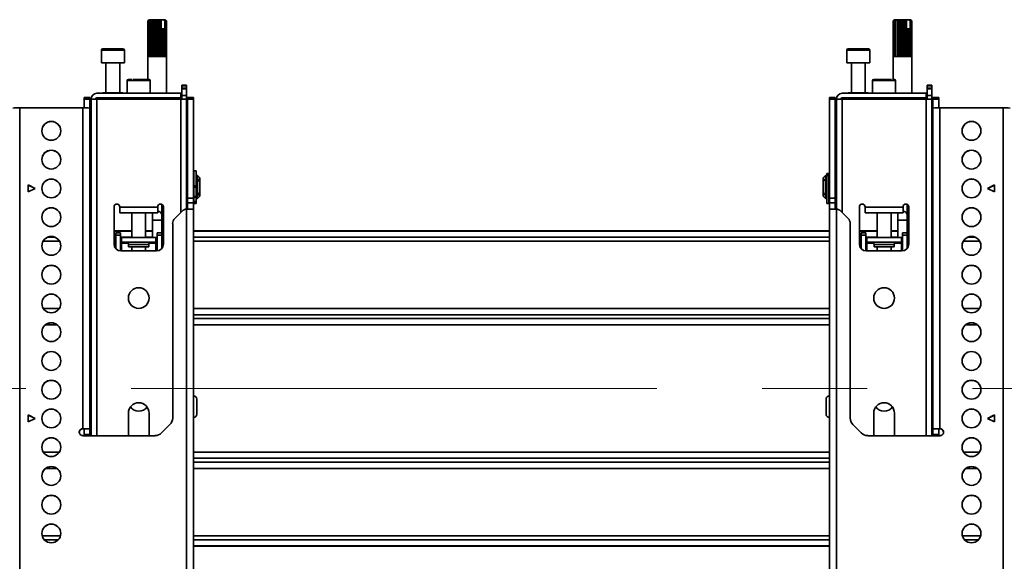
# Model space of a CAD drawing. Units: millimetres. Extents: x 7 to 410, y 10 to 268.
# Drawn here: x 252 to 275, y 154 to 167 of the extents above; entities that cross this region are included whole.
import ezdxf

# ---------------------------------------------------------------- set-up
doc = ezdxf.new("R2010")
doc.units = ezdxf.units.MM
doc.linetypes.add('CENTERX2', pattern=[20.32, 12.7, -2.54, 2.54, -2.54])
doc.layers.add('MAATENTEKST', color=7, linetype='Continuous')

msp = doc.modelspace()

# ---------------------------------------------------------------- linework, layer by layer
at = {"color": 7, "linetype": 'Continuous', "lineweight": 35}
for p, q in [((254.819, 167.134), (254.792, 167.106)), ((254.792, 166.245), (254.792, 167.106)), ((254.828, 167.134), (254.796, 167.106)), ((254.796, 167.106), (254.82, 167.134)), ((254.796, 167.106), (254.796, 166.245)), ((254.796, 167.106), (254.796, 167.106)), ((254.796, 166.245), (254.796, 167.106)), ((254.819, 167.134), (254.81, 167.125)), ((254.814, 167.106), (254.832, 167.134)), ((254.814, 167.106), (254.814, 166.245)), ((254.816, 167.106), (254.814, 167.106)), ((254.848, 167.134), (254.816, 167.106)), ((254.816, 166.245), (254.816, 167.106)), ((254.82, 167.134), (254.819, 167.134)), ((254.819, 167.134), (254.819, 167.134)), ((254.828, 167.134), (254.82, 167.134)), ((254.832, 167.134), (254.828, 167.134)), ((254.848, 167.134), (254.832, 167.134)), ((254.846, 167.106), (254.857, 167.134)), ((254.846, 167.106), (254.846, 166.245)), ((254.848, 167.106), (254.846, 167.106)), ((254.88, 167.134), (254.848, 167.106)), ((254.857, 167.134), (254.848, 167.134)), ((254.848, 166.245), (254.848, 167.106)), ((254.88, 167.134), (254.857, 167.134)), ((254.891, 167.134), (254.88, 167.134)), ((254.889, 167.106), (254.891, 167.134)), ((254.889, 167.106), (254.889, 166.245)), ((254.893, 167.106), (254.889, 167.106)), ((254.922, 167.134), (254.891, 167.134)), ((254.922, 167.134), (254.893, 167.106)), ((254.893, 166.245), (254.893, 167.106)), ((254.933, 167.134), (254.922, 167.134)), ((254.933, 166.245), (254.933, 167.134)), ((254.935, 167.134), (254.933, 167.134)), ((254.941, 167.106), (254.935, 167.134)), ((254.969, 167.134), (254.935, 167.134)), ((254.941, 167.106), (254.941, 166.245)), ((254.945, 167.106), (254.941, 167.106)), ((254.969, 167.134), (254.945, 167.106)), ((254.945, 166.245), (254.945, 167.106)), ((254.978, 167.134), (254.969, 167.134)), ((254.978, 166.245), (254.978, 167.134)), ((254.983, 167.134), (254.978, 167.134)), ((254.997, 167.106), (254.983, 167.134)), ((255.02, 167.134), (254.983, 167.134)), ((254.997, 167.106), (254.997, 166.245)), ((255.002, 167.106), (254.997, 167.106)), ((255.02, 167.134), (255.002, 167.106)), ((255.002, 166.245), (255.002, 167.106)), ((255.026, 167.134), (255.02, 167.134)), ((255.026, 166.245), (255.026, 167.134)), ((255.034, 167.134), (255.026, 167.134)), ((255.055, 167.106), (255.034, 167.134)), ((255.07, 167.134), (255.034, 167.134)), ((255.055, 167.106), (255.055, 166.245)), ((255.06, 167.106), (255.055, 167.106)), ((255.07, 167.134), (255.06, 167.106)), ((255.06, 166.245), (255.06, 167.106)), ((255.073, 167.134), (255.07, 167.134)), ((255.073, 166.245), (255.073, 167.134)), ((255.084, 167.134), (255.073, 167.134)), ((255.109, 167.108), (255.084, 167.134)), ((255.1, 167.134), (255.084, 167.134)), ((255.109, 167.108), (255.1, 167.134)), ((255.1, 167.134), (255.176, 167.134)), ((255.109, 166.912), (255.109, 167.108)), ((255.176, 167.134), (255.199, 167.108)), ((255.185, 167.134), (255.176, 167.134)), ((255.185, 167.134), (255.199, 167.108)), ((255.191, 167.134), (255.185, 167.134)), ((255.224, 167.106), (255.191, 167.134)), ((255.203, 167.134), (255.191, 167.134)), ((255.199, 167.108), (255.199, 166.912)), ((255.203, 167.134), (255.225, 167.106)), ((255.206, 167.134), (255.203, 167.134)), ((255.235, 167.106), (255.206, 167.134)), ((255.208, 167.134), (255.206, 167.134)), ((255.217, 167.125), (255.208, 167.134)), ((255.217, 167.125), (255.236, 167.106)), ((255.224, 167.106), (255.224, 166.245)), ((255.225, 167.106), (255.224, 167.106)), ((255.225, 166.245), (255.225, 167.106)), ((255.235, 167.106), (255.235, 166.245)), ((255.236, 167.106), (255.235, 167.106)), ((255.236, 166.245), (255.236, 167.106)), ((272.819, 167.134), (272.792, 167.106)), ((272.792, 166.245), (272.792, 167.106)), ((272.828, 167.134), (272.796, 167.106)), ((272.796, 167.106), (272.82, 167.134)), ((272.796, 167.106), (272.796, 166.245)), ((272.796, 167.106), (272.796, 167.106)), ((272.796, 166.245), (272.796, 167.106)), ((272.819, 167.134), (272.81, 167.125)), ((272.814, 167.106), (272.832, 167.134)), ((272.814, 167.106), (272.814, 166.245)), ((272.816, 167.106), (272.814, 167.106)), ((272.848, 167.134), (272.816, 167.106)), ((272.816, 166.245), (272.816, 167.106)), ((272.82, 167.134), (272.819, 167.134)), ((272.819, 167.134), (272.819, 167.134)), ((272.828, 167.134), (272.82, 167.134)), ((272.832, 167.134), (272.828, 167.134)), ((272.848, 167.134), (272.832, 167.134)), ((272.846, 167.106), (272.857, 167.134)), ((272.846, 167.106), (272.846, 166.245)), ((272.848, 167.106), (272.846, 167.106)), ((272.88, 167.134), (272.848, 167.106)), ((272.857, 167.134), (272.848, 167.134)), ((272.848, 166.245), (272.848, 167.106)), ((272.88, 167.134), (272.857, 167.134)), ((272.891, 167.134), (272.88, 167.134)), ((272.889, 167.106), (272.891, 167.134)), ((272.889, 167.106), (272.889, 166.245)), ((272.893, 167.106), (272.889, 167.106)), ((272.922, 167.134), (272.891, 167.134)), ((272.922, 167.134), (272.893, 167.106)), ((272.893, 166.245), (272.893, 167.106)), ((272.933, 167.134), (272.922, 167.134)), ((272.933, 166.245), (272.933, 167.134)), ((272.935, 167.134), (272.933, 167.134)), ((272.941, 167.106), (272.935, 167.134)), ((272.969, 167.134), (272.935, 167.134)), ((272.941, 167.106), (272.941, 166.245)), ((272.945, 167.106), (272.941, 167.106)), ((272.969, 167.134), (272.945, 167.106)), ((272.945, 166.245), (272.945, 167.106)), ((272.978, 167.134), (272.969, 167.134)), ((272.978, 166.245), (272.978, 167.134)), ((272.983, 167.134), (272.978, 167.134)), ((272.997, 167.106), (272.983, 167.134)), ((273.02, 167.134), (272.983, 167.134)), ((272.997, 167.106), (272.997, 166.245)), ((273.002, 167.106), (272.997, 167.106)), ((273.02, 167.134), (273.002, 167.106)), ((273.002, 166.245), (273.002, 167.106)), ((273.026, 167.134), (273.02, 167.134)), ((273.026, 166.245), (273.026, 167.134)), ((273.034, 167.134), (273.026, 167.134)), ((273.055, 167.106), (273.034, 167.134)), ((273.07, 167.134), (273.034, 167.134)), ((273.055, 167.106), (273.055, 166.245)), ((273.06, 167.106), (273.055, 167.106)), ((273.07, 167.134), (273.06, 167.106)), ((273.06, 166.245), (273.06, 167.106)), ((273.073, 167.134), (273.07, 167.134)), ((273.073, 166.245), (273.073, 167.134)), ((273.084, 167.134), (273.073, 167.134)), ((273.109, 167.108), (273.084, 167.134)), ((273.1, 167.134), (273.084, 167.134)), ((273.109, 167.108), (273.1, 167.134)), ((273.1, 167.134), (273.176, 167.134)), ((273.109, 166.912), (273.109, 167.108)), ((273.176, 167.134), (273.199, 167.108)), ((273.185, 167.134), (273.176, 167.134)), ((273.185, 167.134), (273.199, 167.108)), ((273.191, 167.134), (273.185, 167.134)), ((273.224, 167.106), (273.191, 167.134)), ((273.203, 167.134), (273.191, 167.134)), ((273.199, 167.108), (273.199, 166.912)), ((273.203, 167.134), (273.225, 167.106)), ((273.206, 167.134), (273.203, 167.134)), ((273.235, 167.106), (273.206, 167.134)), ((273.208, 167.134), (273.206, 167.134)), ((273.217, 167.125), (273.208, 167.134)), ((273.217, 167.125), (273.236, 167.106)), ((273.224, 167.106), (273.224, 166.245)), ((273.225, 167.106), (273.224, 167.106)), ((273.225, 166.245), (273.225, 167.106)), ((273.235, 167.106), (273.235, 166.245)), ((273.236, 167.106), (273.235, 167.106)), ((273.236, 166.245), (273.236, 167.106)), ((255.11, 166.912), (255.109, 166.912)), ((255.11, 166.912), (255.11, 166.245)), ((255.11, 166.912), (255.114, 166.912)), ((255.114, 166.245), (255.114, 166.912)), ((255.117, 166.912), (255.114, 166.912)), ((255.117, 166.245), (255.117, 166.912)), ((255.159, 166.912), (255.117, 166.912)), ((255.159, 166.912), (255.159, 166.245)), ((255.159, 166.912), (255.162, 166.912)), ((255.162, 166.245), (255.162, 166.912)), ((255.198, 166.912), (255.162, 166.912)), ((255.198, 166.912), (255.198, 166.245)), ((255.198, 166.912), (255.2, 166.912)), ((255.2, 166.245), (255.2, 166.912)), ((273.11, 166.912), (273.109, 166.912)), ((273.11, 166.912), (273.11, 166.245)), ((273.11, 166.912), (273.114, 166.912)), ((273.114, 166.245), (273.114, 166.912)), ((273.117, 166.912), (273.114, 166.912)), ((273.117, 166.245), (273.117, 166.912)), ((273.159, 166.912), (273.117, 166.912)), ((273.159, 166.912), (273.159, 166.245)), ((273.159, 166.912), (273.162, 166.912)), ((273.162, 166.245), (273.162, 166.912)), ((273.198, 166.912), (273.162, 166.912)), ((273.198, 166.912), (273.198, 166.245)), ((273.198, 166.912), (273.2, 166.912)), ((273.2, 166.245), (273.2, 166.912)), ((253.667, 166.395), (253.667, 166.095)), ((254.222, 166.095), (254.222, 166.395)), ((254.792, 166.245), (254.792, 165.69)), ((254.796, 166.245), (254.792, 166.245)), ((254.814, 166.245), (254.796, 166.245)), ((254.846, 166.245), (254.816, 166.245)), ((254.889, 166.245), (254.848, 166.245)), ((254.941, 166.245), (254.893, 166.245)), ((254.997, 166.245), (254.945, 166.245)), ((255.055, 166.245), (255.002, 166.245)), ((255.11, 166.245), (255.06, 166.245)), ((255.159, 166.245), (255.114, 166.245)), ((255.198, 166.245), (255.162, 166.245)), ((255.224, 166.245), (255.2, 166.245)), ((255.235, 166.245), (255.225, 166.245)), ((255.236, 165.356), (255.236, 166.245)), ((255.236, 166.245), (255.236, 166.245)), ((271.667, 166.395), (271.667, 166.095)), ((272.222, 166.095), (272.222, 166.395)), ((272.792, 166.245), (272.792, 165.69)), ((272.796, 166.245), (272.792, 166.245)), ((272.814, 166.245), (272.796, 166.245)), ((272.846, 166.245), (272.816, 166.245)), ((272.889, 166.245), (272.848, 166.245)), ((272.941, 166.245), (272.893, 166.245)), ((272.997, 166.245), (272.945, 166.245)), ((273.055, 166.245), (273.002, 166.245)), ((273.11, 166.245), (273.06, 166.245)), ((273.159, 166.245), (273.114, 166.245)), ((273.198, 166.245), (273.162, 166.245)), ((273.224, 166.245), (273.2, 166.245)), ((273.235, 166.245), (273.225, 166.245)), ((273.236, 165.356), (273.236, 166.245)), ((273.236, 166.245), (273.236, 166.245)), ((253.667, 166.095), (253.945, 166.095)), ((253.778, 166.095), (253.778, 165.367)), ((253.945, 166.095), (254.222, 166.095)), ((254.111, 165.367), (254.111, 166.095)), ((271.667, 166.095), (272.222, 166.095)), ((271.778, 166.095), (271.778, 165.367)), ((272.111, 165.367), (272.111, 166.095)), ((254.292, 165.662), (254.292, 165.356)), ((254.847, 165.356), (254.847, 165.662)), ((255.611, 165.551), (255.722, 165.551)), ((255.611, 165.551), (255.611, 165.534)), ((255.611, 165.534), (255.722, 165.534)), ((255.611, 165.484), (255.611, 165.534)), ((255.722, 165.534), (255.722, 165.551)), ((255.722, 165.534), (255.722, 165.484)), ((272.292, 165.662), (272.292, 165.356)), ((272.847, 165.356), (272.847, 165.662)), ((273.611, 165.551), (273.722, 165.551)), ((273.611, 165.551), (273.611, 165.534)), ((273.611, 165.534), (273.722, 165.534)), ((273.611, 165.484), (273.611, 165.534)), ((273.722, 165.534), (273.722, 165.551)), ((273.722, 165.534), (273.722, 165.484)), ((253.389, 165.258), (253.25, 165.258)), ((253.25, 165.258), (253.25, 165.212)), ((253.389, 165.212), (253.389, 165.258)), ((255.583, 165.356), (253.556, 165.356)), ((253.702, 165.367), (253.702, 165.356)), ((253.702, 165.367), (254.187, 165.367)), ((254.187, 165.356), (254.187, 165.367)), ((255.583, 165.245), (255.583, 165.356)), ((255.583, 165.356), (255.611, 165.356)), ((255.722, 165.484), (255.611, 165.484)), ((255.611, 165.467), (255.611, 165.484)), ((255.722, 165.467), (255.611, 165.467)), ((255.611, 165.301), (255.611, 165.467)), ((255.611, 165.301), (255.722, 165.301)), ((255.611, 165.301), (255.611, 165.217)), ((255.722, 165.484), (255.722, 165.467)), ((255.722, 165.301), (255.722, 165.467)), ((255.722, 165.217), (255.722, 165.301)), ((255.889, 165.258), (255.75, 165.258)), ((255.75, 165.258), (255.75, 165.212)), ((255.889, 165.212), (255.889, 165.258)), ((271.389, 165.258), (271.25, 165.258)), ((271.25, 165.258), (271.25, 165.212)), ((271.389, 165.258), (271.389, 165.212)), ((273.583, 165.356), (271.556, 165.356)), ((271.702, 165.367), (271.702, 165.356)), ((271.702, 165.367), (272.187, 165.367)), ((272.187, 165.356), (272.187, 165.367)), ((273.583, 165.245), (273.583, 165.356)), ((273.583, 165.356), (273.611, 165.356)), ((273.722, 165.484), (273.611, 165.484)), ((273.611, 165.467), (273.611, 165.484)), ((273.722, 165.467), (273.611, 165.467)), ((273.611, 165.301), (273.611, 165.467)), ((273.611, 165.301), (273.722, 165.301)), ((273.611, 165.301), (273.611, 165.217)), ((273.722, 165.484), (273.722, 165.467)), ((273.722, 165.301), (273.722, 165.467)), ((273.722, 165.217), (273.722, 165.301)), ((273.889, 165.258), (273.75, 165.258)), ((273.75, 165.258), (273.75, 165.212)), ((273.889, 165.258), (273.889, 165.212)), ((253.25, 165.212), (253.389, 165.212)), ((253.25, 165.212), (253.25, 165.004)), ((253.389, 165.002), (253.389, 165.212)), ((253.417, 165.217), (253.417, 157.089)), ((253.556, 165.217), (253.417, 165.217)), ((253.556, 165.245), (255.583, 165.245)), ((255.583, 165.217), (253.556, 165.217)), ((253.634, 165.245), (253.634, 165.217)), ((254.236, 165.245), (254.236, 165.217)), ((254.903, 165.217), (254.903, 165.245)), ((255.236, 165.217), (255.236, 165.245)), ((255.583, 165.245), (255.611, 165.245)), ((255.722, 165.217), (255.583, 165.217)), ((255.722, 162.56), (255.722, 165.217)), ((255.75, 165.212), (255.889, 165.212)), ((255.75, 165.212), (255.75, 162.825)), ((255.889, 162.825), (255.889, 165.212)), ((271.389, 165.212), (271.25, 165.212)), ((271.25, 165.212), (271.25, 162.825)), ((271.389, 165.212), (271.389, 162.825)), ((271.417, 165.217), (271.417, 162.56)), ((271.556, 165.217), (271.417, 165.217)), ((271.556, 165.245), (273.583, 165.245)), ((273.583, 165.217), (271.556, 165.217)), ((271.634, 165.245), (271.634, 165.217)), ((272.236, 165.245), (272.236, 165.217)), ((272.903, 165.217), (272.903, 165.245)), ((273.236, 165.217), (273.236, 165.245)), ((273.583, 165.245), (273.611, 165.245)), ((273.722, 165.217), (273.583, 165.217)), ((273.722, 157.089), (273.722, 165.217)), ((273.889, 165.212), (273.75, 165.212)), ((273.75, 165.212), (273.75, 165.002)), ((273.889, 165.212), (273.889, 165.004)), ((251.694, 165.004), (251.694, 140.287)), ((253.222, 165.004), (251.694, 165.004)), ((253.222, 157.256), (253.222, 165.004)), ((253.389, 157.256), (253.389, 165.001)), ((273.75, 165.001), (273.75, 157.256)), ((273.917, 165.004), (273.917, 157.256)), ((273.917, 165.004), (275.444, 165.004)), ((275.444, 140.287), (275.444, 165.004)), ((253.417, 163.369), (253.389, 163.369)), ((255.75, 163.369), (255.722, 163.369)), ((255.903, 163.369), (255.889, 163.369)), ((255.953, 163.488), (255.903, 163.488)), ((255.903, 163.124), (255.903, 163.488)), ((255.953, 163.124), (255.953, 163.488)), ((255.986, 163.369), (255.955, 163.369)), ((255.955, 163.369), (255.955, 162.813)), ((256.042, 163.313), (255.986, 163.369)), ((255.986, 162.813), (255.986, 163.369)), ((271.153, 163.369), (271.097, 163.313)), ((271.184, 163.369), (271.153, 163.369)), ((271.153, 163.369), (271.153, 162.813)), ((271.184, 162.813), (271.184, 163.369)), ((271.236, 163.421), (271.186, 163.421)), ((271.186, 163.421), (271.186, 163.409)), ((271.186, 163.409), (271.236, 163.409)), ((271.186, 163.409), (271.186, 163.38)), ((271.236, 163.38), (271.186, 163.38)), ((271.186, 163.38), (271.186, 163.371)), ((271.236, 163.371), (271.186, 163.371)), ((271.186, 163.371), (271.186, 162.694)), ((271.236, 163.421), (271.236, 163.409)), ((271.236, 163.409), (271.236, 163.38)), ((271.236, 163.38), (271.236, 163.371)), ((271.236, 163.371), (271.236, 162.694)), ((271.25, 163.369), (271.236, 163.369)), ((271.417, 163.369), (271.389, 163.369)), ((273.75, 163.369), (273.722, 163.369)), ((251.903, 163.144), (252.069, 163.06)), ((251.903, 162.977), (251.903, 163.144)), ((252.067, 163.059), (251.903, 163.141)), ((255.903, 163.124), (255.953, 163.124)), ((255.903, 163.094), (255.903, 163.124)), ((255.955, 163.286), (255.953, 163.286)), ((255.953, 163.094), (255.953, 163.124)), ((256.014, 163.286), (256.042, 163.267)), ((256.014, 163.247), (256.014, 163.286)), ((256.042, 163.227), (256.014, 163.247)), ((256.042, 163.267), (256.042, 163.313)), ((256.042, 163.227), (256.042, 163.267)), ((256.042, 162.955), (256.042, 163.227)), ((271.097, 163.313), (271.097, 163.267)), ((271.097, 163.267), (271.125, 163.286)), ((271.097, 163.267), (271.097, 163.227)), ((271.125, 163.247), (271.097, 163.227)), ((271.097, 163.227), (271.097, 162.955)), ((271.125, 163.286), (271.125, 163.247)), ((271.186, 163.286), (271.184, 163.286)), ((275.069, 163.06), (275.236, 163.144)), ((275.072, 163.059), (275.236, 163.141)), ((275.236, 163.144), (275.236, 162.977)), ((252.069, 163.06), (251.903, 162.977)), ((255.903, 163.094), (255.953, 163.094)), ((255.903, 163.089), (255.903, 163.094)), ((255.903, 163.088), (255.953, 163.088)), ((255.903, 163.088), (255.953, 163.088)), ((255.903, 162.829), (255.903, 163.088)), ((255.953, 163.088), (255.953, 163.094)), ((255.953, 163.088), (255.953, 163.088)), ((255.953, 162.866), (255.953, 162.899)), ((255.953, 162.897), (255.955, 162.897)), ((256.014, 162.935), (256.042, 162.955)), ((256.014, 162.896), (256.014, 162.935)), ((256.042, 162.916), (256.014, 162.896)), ((256.042, 162.916), (256.042, 162.955)), ((256.042, 162.869), (256.042, 162.916)), ((271.097, 162.955), (271.125, 162.935)), ((271.097, 162.955), (271.097, 162.916)), ((271.097, 162.916), (271.097, 162.869)), ((271.125, 162.896), (271.097, 162.916)), ((271.125, 162.935), (271.125, 162.896)), ((271.184, 162.897), (271.186, 162.897)), ((275.236, 162.977), (275.069, 163.06)), ((253.389, 162.813), (253.417, 162.813)), ((255.125, 162.426), (255.125, 162.675)), ((255.722, 162.813), (255.75, 162.813)), ((255.75, 162.825), (255.889, 162.825)), ((255.75, 162.825), (255.75, 162.708)), ((255.889, 162.708), (255.75, 162.708)), ((255.75, 162.708), (255.75, 162.56)), ((255.889, 162.708), (255.889, 162.825)), ((255.889, 162.813), (255.903, 162.813)), ((255.889, 162.557), (255.889, 162.708)), ((255.903, 162.866), (255.953, 162.866)), ((255.903, 162.851), (255.953, 162.851)), ((255.903, 162.741), (255.903, 162.829)), ((255.953, 162.741), (255.903, 162.741)), ((255.903, 162.706), (255.903, 162.741)), ((255.903, 162.706), (255.953, 162.706)), ((255.903, 162.694), (255.903, 162.706)), ((255.903, 162.694), (255.953, 162.694)), ((255.953, 162.851), (255.953, 162.866)), ((255.953, 162.741), (255.953, 162.851)), ((255.953, 162.706), (255.953, 162.741)), ((255.953, 162.694), (255.953, 162.706)), ((255.955, 162.813), (255.986, 162.813)), ((255.986, 162.813), (256.042, 162.869)), ((271.097, 162.869), (271.153, 162.813)), ((271.153, 162.813), (271.184, 162.813)), ((271.186, 162.694), (271.236, 162.694)), ((271.236, 162.813), (271.25, 162.813)), ((271.389, 162.825), (271.25, 162.825)), ((271.25, 162.825), (271.25, 162.708)), ((271.389, 162.708), (271.25, 162.708)), ((271.25, 162.708), (271.25, 162.557)), ((271.389, 162.825), (271.389, 162.708)), ((271.389, 162.813), (271.417, 162.813)), ((271.389, 162.708), (271.389, 162.56)), ((273.125, 162.426), (273.125, 162.675)), ((273.722, 162.813), (273.75, 162.813)), ((253.972, 161.717), (253.972, 162.612)), ((254.111, 162.606), (254.111, 162.612)), ((255.028, 162.606), (254.111, 162.606)), ((254.111, 162.606), (254.111, 162.467)), ((254.111, 162.467), (255.028, 162.467)), ((254.403, 162.467), (254.403, 161.873)), ((254.736, 161.873), (254.736, 162.467)), ((254.903, 162.467), (254.903, 162.426)), ((254.903, 162.426), (254.903, 162.296)), ((255.028, 162.612), (255.028, 162.606)), ((255.028, 162.467), (255.028, 162.606)), ((255.125, 162.296), (255.125, 162.426)), ((255.167, 162.612), (255.167, 161.717)), ((255.618, 162.512), (255.438, 162.331)), ((255.722, 153.784), (255.722, 162.56)), ((255.722, 162.56), (255.736, 162.56)), ((255.889, 153.781), (255.889, 162.557)), ((271.25, 162.557), (271.25, 153.781)), ((271.417, 162.56), (271.403, 162.56)), ((271.417, 162.56), (271.417, 153.784)), ((271.701, 162.331), (271.521, 162.512)), ((271.972, 161.717), (271.972, 162.612)), ((272.111, 162.606), (272.111, 162.612)), ((273.028, 162.606), (272.111, 162.606)), ((272.111, 162.606), (272.111, 162.467)), ((272.111, 162.467), (273.028, 162.467)), ((272.403, 162.467), (272.403, 161.873)), ((272.736, 161.873), (272.736, 162.467)), ((272.903, 162.467), (272.903, 162.426)), ((272.903, 162.426), (272.903, 162.296)), ((273.028, 162.612), (273.028, 162.606)), ((273.028, 162.467), (273.028, 162.606)), ((273.125, 162.296), (273.125, 162.426)), ((273.167, 162.612), (273.167, 161.717)), ((254.903, 162.296), (254.903, 161.873)), ((255.125, 161.99), (255.125, 162.296)), ((255.389, 162.214), (255.389, 157.515)), ((271.75, 162.214), (271.75, 157.515)), ((272.903, 162.296), (272.903, 161.873)), ((273.125, 161.99), (273.125, 162.296)), ((253.417, 162.036), (253.389, 162.036)), ((254.403, 162.036), (253.972, 162.036)), ((254.125, 161.99), (254.014, 161.99)), ((254.014, 161.99), (254.014, 161.934)), ((254.125, 161.934), (254.014, 161.934)), ((254.014, 161.607), (254.014, 161.934)), ((254.125, 161.934), (254.125, 161.99)), ((254.125, 161.551), (254.125, 161.934)), ((254.903, 162.036), (254.736, 162.036)), ((255.014, 161.99), (255.125, 161.99)), ((255.014, 161.99), (255.014, 161.934)), ((255.125, 161.934), (255.014, 161.934)), ((255.014, 161.934), (255.014, 161.551)), ((255.167, 162.036), (255.125, 162.036)), ((255.125, 161.934), (255.125, 161.99)), ((255.125, 161.934), (255.125, 161.607)), ((271.25, 162.036), (255.889, 162.036)), ((272.403, 162.036), (271.972, 162.036)), ((272.125, 161.99), (272.014, 161.99)), ((272.014, 161.99), (272.014, 161.934)), ((272.125, 161.934), (272.014, 161.934)), ((272.014, 161.607), (272.014, 161.934)), ((272.125, 161.934), (272.125, 161.99)), ((272.125, 161.551), (272.125, 161.934)), ((272.903, 162.036), (272.736, 162.036)), ((273.014, 161.99), (273.125, 161.99)), ((273.014, 161.99), (273.014, 161.934)), ((273.125, 161.934), (273.014, 161.934)), ((273.014, 161.934), (273.014, 161.551)), ((273.167, 162.036), (273.125, 162.036)), ((273.125, 161.934), (273.125, 161.99)), ((273.125, 161.934), (273.125, 161.607)), ((273.75, 162.036), (273.722, 162.036)), ((254.153, 161.873), (254.125, 161.873)), ((254.125, 161.762), (254.153, 161.762)), ((254.125, 161.707), (254.153, 161.707)), ((254.986, 161.873), (254.153, 161.873)), ((254.153, 161.873), (254.153, 161.762)), ((254.986, 161.762), (254.153, 161.762)), ((254.153, 161.734), (254.153, 161.762)), ((254.153, 161.707), (254.153, 161.734)), ((254.326, 161.707), (254.326, 161.651)), ((254.812, 161.651), (254.812, 161.707)), ((254.986, 161.873), (254.986, 161.762)), ((255.014, 161.873), (254.986, 161.873)), ((254.986, 161.762), (255.014, 161.762)), ((254.986, 161.762), (254.986, 161.734)), ((254.986, 161.707), (254.986, 161.734)), ((254.986, 161.707), (255.014, 161.707)), ((272.153, 161.873), (272.125, 161.873)), ((272.125, 161.762), (272.153, 161.762)), ((272.125, 161.707), (272.153, 161.707)), ((272.986, 161.873), (272.153, 161.873)), ((272.153, 161.873), (272.153, 161.762)), ((272.986, 161.762), (272.153, 161.762)), ((272.153, 161.734), (272.153, 161.762)), ((272.153, 161.707), (272.153, 161.734)), ((272.326, 161.707), (272.326, 161.651)), ((272.812, 161.651), (272.812, 161.707)), ((272.986, 161.873), (272.986, 161.762)), ((273.014, 161.873), (272.986, 161.873)), ((272.986, 161.762), (273.014, 161.762)), ((272.986, 161.762), (272.986, 161.734)), ((272.986, 161.707), (272.986, 161.734)), ((272.986, 161.707), (273.014, 161.707)), ((255, 161.551), (254.139, 161.551)), ((254.326, 161.651), (254.812, 161.651)), ((254.403, 161.651), (254.403, 161.551)), ((254.736, 161.551), (254.736, 161.651)), ((273, 161.551), (272.139, 161.551)), ((272.326, 161.651), (272.812, 161.651)), ((272.403, 161.651), (272.403, 161.551)), ((272.736, 161.551), (272.736, 161.651)), ((253.417, 157.923), (253.389, 157.923)), ((273.75, 157.923), (273.722, 157.923)), ((253.389, 157.656), (253.417, 157.656)), ((273.722, 157.656), (273.75, 157.656)), ((251.903, 157.589), (252.069, 157.506)), ((251.903, 157.423), (251.903, 157.589)), ((252.067, 157.504), (251.903, 157.586)), ((252.069, 157.506), (251.903, 157.423)), ((254.319, 157.089), (254.319, 157.634)), ((254.819, 157.634), (254.819, 157.089)), ((272.319, 157.089), (272.319, 157.634)), ((272.819, 157.634), (272.819, 157.089)), ((275.069, 157.506), (275.236, 157.589)), ((275.236, 157.423), (275.069, 157.506)), ((275.072, 157.504), (275.236, 157.586)), ((275.236, 157.589), (275.236, 157.423)), ((253.222, 157.256), (253.217, 157.256)), ((253.217, 157.256), (253.217, 157.253)), ((253.217, 157.253), (253.222, 157.253)), ((253.222, 157.256), (253.25, 157.256)), ((253.25, 157.256), (253.389, 157.256)), ((253.25, 157.117), (253.25, 157.256)), ((253.389, 157.117), (253.389, 157.256)), ((255.324, 157.357), (255.121, 157.154)), ((271.815, 157.357), (272.018, 157.154)), ((273.75, 157.256), (273.889, 157.256)), ((273.75, 157.117), (273.75, 157.256)), ((273.889, 157.256), (273.917, 157.256)), ((273.889, 157.117), (273.889, 157.256)), ((273.917, 157.256), (273.922, 157.256)), ((273.917, 157.253), (273.922, 157.253)), ((273.922, 157.253), (273.922, 157.256)), ((254.963, 157.089), (253.217, 157.089)), ((253.25, 157.117), (253.389, 157.117)), ((253.25, 157.114), (253.25, 157.117)), ((253.25, 157.114), (253.389, 157.114)), ((253.25, 157.089), (253.25, 157.114)), ((253.389, 157.114), (253.389, 157.117)), ((253.389, 157.089), (253.389, 157.114)), ((272.175, 157.089), (273.922, 157.089)), ((273.75, 157.117), (273.889, 157.117)), ((273.75, 157.114), (273.75, 157.117)), ((273.75, 157.114), (273.889, 157.114)), ((273.75, 157.089), (273.75, 157.114)), ((273.889, 157.114), (273.889, 157.117)), ((273.889, 157.089), (273.889, 157.114)), ((255.889, 154.423), (271.25, 154.423))]:
    msp.add_line(p, q, dxfattribs=at)
at = {"color": 8, "linetype": 'Continuous', "lineweight": 35}
for p, q in [((253.945, 166.395), (253.667, 166.395)), ((254.222, 166.395), (253.945, 166.395)), ((272.222, 166.395), (271.667, 166.395)), ((254.847, 165.662), (254.292, 165.662)), ((272.77, 165.662), (272.292, 165.662)), ((272.847, 165.662), (272.77, 165.662)), ((253.556, 157.089), (253.556, 165.217)), ((255.583, 165.217), (255.583, 162.477)), ((271.556, 162.477), (271.556, 165.217)), ((273.583, 165.217), (273.583, 157.089)), ((253.374, 165.002), (253.389, 165.002)), ((273.75, 165.002), (273.765, 165.002)), ((255.125, 162.296), (254.903, 162.296)), ((273.125, 162.296), (272.903, 162.296)), ((253.417, 162.029), (253.389, 162.029)), ((254.403, 162.029), (253.972, 162.029)), ((254.903, 162.029), (254.736, 162.029)), ((255.167, 162.029), (255.125, 162.029)), ((271.25, 162.029), (255.889, 162.029)), ((272.403, 162.029), (271.972, 162.029)), ((272.903, 162.029), (272.736, 162.029)), ((273.167, 162.029), (273.125, 162.029)), ((273.75, 162.029), (273.722, 162.029)), ((252.652, 161.788), (252.264, 161.788)), ((252.531, 161.884), (252.385, 161.884)), ((253.417, 161.884), (253.389, 161.884)), ((253.417, 161.788), (253.389, 161.788)), ((254.014, 161.884), (253.972, 161.884)), ((254.014, 161.788), (253.972, 161.788)), ((254.403, 161.884), (254.125, 161.884)), ((254.153, 161.734), (254.319, 161.734)), ((254.153, 161.551), (254.153, 161.707)), ((254.812, 161.707), (254.326, 161.707)), ((254.903, 161.884), (254.736, 161.884)), ((254.82, 161.734), (254.986, 161.734)), ((254.986, 161.707), (254.986, 161.551)), ((255.167, 161.884), (255.125, 161.884)), ((255.167, 161.788), (255.125, 161.788)), ((271.25, 161.884), (255.889, 161.884)), ((271.25, 161.788), (255.889, 161.788)), ((272.014, 161.884), (271.972, 161.884)), ((272.014, 161.788), (271.972, 161.788)), ((272.403, 161.884), (272.125, 161.884)), ((272.153, 161.734), (272.319, 161.734)), ((272.153, 161.551), (272.153, 161.707)), ((272.812, 161.707), (272.326, 161.707)), ((272.903, 161.884), (272.736, 161.884)), ((272.82, 161.734), (272.986, 161.734)), ((272.986, 161.707), (272.986, 161.551)), ((273.167, 161.884), (273.125, 161.884)), ((273.167, 161.788), (273.125, 161.788)), ((273.75, 161.884), (273.722, 161.884)), ((273.75, 161.788), (273.722, 161.788)), ((274.874, 161.788), (274.487, 161.788)), ((274.754, 161.884), (274.607, 161.884)), ((252.65, 160.161), (252.266, 160.161)), ((253.417, 160.161), (253.389, 160.161)), ((271.25, 160.161), (255.889, 160.161)), ((273.75, 160.161), (273.722, 160.161)), ((274.873, 160.161), (274.488, 160.161)), ((253.389, 160.01), (253.417, 160.01)), ((253.389, 159.916), (253.417, 159.916)), ((255.889, 160.01), (271.25, 160.01)), ((255.889, 159.916), (271.25, 159.916)), ((273.722, 160.01), (273.75, 160.01)), ((273.722, 159.916), (273.75, 159.916)), ((252.599, 159.765), (252.318, 159.765)), ((253.417, 159.765), (253.389, 159.765)), ((271.25, 159.765), (255.889, 159.765)), ((273.75, 159.765), (273.722, 159.765)), ((274.821, 159.765), (274.54, 159.765)), ((252.263, 156.694), (252.653, 156.694)), ((255.889, 156.694), (271.25, 156.694)), ((271.25, 156.543), (255.889, 156.543)), ((274.485, 156.694), (274.876, 156.694)), ((252.592, 156.299), (252.324, 156.299)), ((271.25, 156.449), (255.889, 156.449)), ((271.25, 156.299), (255.889, 156.299)), ((274.815, 156.299), (274.546, 156.299)), ((252.679, 154.671), (252.238, 154.671)), ((252.626, 154.575), (252.29, 154.575)), ((271.25, 154.671), (255.889, 154.671)), ((271.25, 154.575), (255.889, 154.575)), ((274.901, 154.671), (274.46, 154.671)), ((274.848, 154.575), (274.513, 154.575)), ((271.25, 154.431), (255.889, 154.431))]:
    msp.add_line(p, q, dxfattribs=at)
at = {"color": 8, "linetype": 'Continuous', "lineweight": 35, "flags": 128}
for points in [[(254.917, 162.467), (254.911, 162.459), (254.903, 162.426)], [(272.917, 162.467), (272.911, 162.459), (272.903, 162.426)]]:
    msp.add_lwpolyline(points, dxfattribs=at)
at = {"color": 7, "linetype": 'Continuous', "lineweight": 35, "flags": 128}
for points in [[(253.417, 160.692), (253.4, 160.691), (253.389, 160.688)], [(273.75, 160.688), (273.738, 160.691), (273.722, 160.692)], [(253.389, 160.169), (253.4, 160.166), (253.417, 160.165)], [(273.722, 160.165), (273.738, 160.166), (273.75, 160.169)]]:
    msp.add_lwpolyline(points, dxfattribs=at)
at = {"color": 7, "linetype": 'Continuous', "lineweight": 35}
for centre, radius in [((252.458, 164.449), 0.228), ((274.68, 164.449), 0.228), ((252.458, 163.755), 0.228), ((274.68, 163.755), 0.228), ((252.458, 163.06), 0.228), ((274.68, 163.06), 0.228), ((252.458, 162.366), 0.228), ((274.68, 162.366), 0.228), ((252.458, 161.672), 0.228), ((274.68, 161.672), 0.228), ((252.458, 160.977), 0.228), ((274.68, 160.977), 0.228), ((252.458, 160.283), 0.228), ((254.569, 160.412), 0.25), ((272.569, 160.412), 0.25), ((274.68, 160.283), 0.228), ((252.458, 159.589), 0.228), ((274.68, 159.589), 0.228), ((252.458, 158.894), 0.228), ((274.68, 158.894), 0.228), ((252.458, 158.2), 0.228), ((274.68, 158.2), 0.228), ((252.458, 157.506), 0.228), ((274.68, 157.506), 0.228), ((252.458, 156.812), 0.228), ((274.68, 156.812), 0.228), ((252.458, 156.117), 0.228), ((274.68, 156.117), 0.228), ((252.458, 155.423), 0.228), ((274.68, 155.423), 0.228), ((252.458, 154.729), 0.228), ((274.68, 154.729), 0.228)]:
    msp.add_circle(centre, radius, dxfattribs=at)
for centre, radius, start, end in [((253.7, 166.395), 0.0333, 90, 180), ((254.189, 166.395), 0.0333, 0, 90), ((271.7, 166.395), 0.0333, 90, 180), ((272.189, 166.395), 0.0333, 0, 90), ((254.319, 165.662), 0.0278, 90, 180), ((254.819, 165.662), 0.0278, 0, 90), ((272.319, 165.662), 0.0278, 90, 180), ((272.819, 165.662), 0.0278, 0, 90), ((253.556, 165.217), 0.139, 90, 180), ((271.556, 165.217), 0.139, 90, 180), ((253.556, 165.217), 0.0278, 90, 180), ((271.556, 165.217), 0.0278, 90, 180), ((251.653, 163.002), 2.003, 88.8086, 93.5784), ((253.264, 163.002), 2.003, 86.4216, 91.1914), ((273.875, 163.002), 2.003, 88.8086, 93.5784), ((275.486, 163.002), 2.003, 86.4216, 91.1914), ((252.458, 164.446), 0.228, 0.0093, 179.9907), ((274.681, 164.446), 0.228, 0.0091, 179.9909), ((252.458, 163.752), 0.228, 0.0093, 179.9907), ((274.681, 163.752), 0.228, 0.0091, 179.9909), ((252.458, 163.057), 0.228, 0.0093, 179.9907), ((274.681, 163.057), 0.228, 0.0091, 179.9909), ((254.042, 162.612), 0.0694, 0, 180), ((255.097, 162.612), 0.0694, 0, 180), ((272.042, 162.612), 0.0694, 0, 180), ((273.097, 162.612), 0.0694, 0, 180), ((252.458, 162.363), 0.228, 0.0093, 179.9907), ((255.736, 162.394), 0.167, 94.6372, 134.9925), ((255.772, 160.773), 1.787, 86.2489, 91.1626), ((271.367, 160.773), 1.787, 88.8374, 93.7511), ((271.403, 162.394), 0.167, 45.0075, 85.3628), ((274.681, 162.363), 0.228, 0.0091, 179.9909), ((255.555, 162.214), 0.167, 134.9923, 179.9989), ((271.583, 162.214), 0.167, 0.0011, 45.0077), ((252.458, 161.669), 0.228, 0.0093, 179.9907), ((254.139, 161.717), 0.167, 180, 270), ((254.271, 161.707), 0.0556, 0, 90), ((254.868, 161.707), 0.0556, 90, 180), ((255, 161.717), 0.167, 270, 0), ((272.139, 161.717), 0.167, 180, 270), ((272.271, 161.707), 0.0556, 0, 90), ((272.868, 161.707), 0.0556, 90, 180), ((273, 161.717), 0.167, 270, 0), ((274.681, 161.669), 0.228, 0.0091, 179.9909), ((252.458, 160.974), 0.228, 0.0093, 179.9907), ((274.681, 160.974), 0.228, 0.0091, 179.9909), ((252.458, 160.28), 0.228, 0.0093, 179.9907), ((274.681, 160.28), 0.228, 0.0091, 179.9909), ((252.458, 159.586), 0.228, 0.0093, 179.9907), ((274.681, 159.586), 0.228, 0.0091, 179.9909), ((252.458, 158.892), 0.228, 0.0093, 179.9907), ((274.681, 158.892), 0.228, 0.0091, 179.9909), ((252.458, 158.197), 0.228, 0.0093, 179.9907), ((274.681, 158.197), 0.228, 0.0091, 179.9909), ((255.889, 157.97), 0.0833, 0, 90), ((271.25, 157.97), 0.0833, 90, 180), ((252.458, 157.503), 0.228, 0.0093, 179.9907), ((254.569, 157.634), 0.25, 0, 180), ((254.569, 157.929), 0.25, 216.1167, 323.8833), ((272.569, 157.634), 0.25, 0, 180), ((272.569, 157.929), 0.25, 216.1168, 323.8832), ((274.681, 157.503), 0.228, 0.0091, 179.9909), ((255.167, 157.515), 0.222, 314.9923, 359.9989), ((255.889, 157.609), 0.0833, 270, 0), ((271.25, 157.609), 0.0833, 180, 270), ((271.972, 157.515), 0.222, 180.0011, 225.0077), ((253.217, 157.173), 0.0833, 89.99, 270.01), ((253.217, 157.17), 0.0833, 89.9938, 179.9938), ((253.229, 156.919), 0.334, 86.4216, 91.1914), ((273.91, 156.919), 0.334, 88.8086, 93.5784), ((273.922, 157.173), 0.0833, 269.99, 90.01), ((273.922, 157.17), 0.0833, 0.0062, 90.0062), ((252.458, 156.809), 0.228, 0.0093, 179.9907), ((254.963, 157.312), 0.222, 269.9989, 314.9923), ((272.175, 157.312), 0.222, 225.0077, 270.0011), ((274.681, 156.809), 0.228, 0.0091, 179.9909), ((252.458, 156.114), 0.228, 0.0093, 179.9907), ((274.681, 156.114), 0.228, 0.0091, 179.9909), ((252.458, 155.42), 0.228, 0.0093, 179.9907), ((274.681, 155.42), 0.228, 0.0091, 179.9909), ((252.458, 154.726), 0.228, 0.0093, 179.9907), ((274.681, 154.726), 0.228, 0.0091, 179.9909)]:
    msp.add_arc(centre, radius, start, end, dxfattribs=at)
at = {"color": 8, "linetype": 'Continuous', "lineweight": 35}
for centre in [(255.027, 162.413), (273.027, 162.413)]:
    msp.add_arc(centre, 0.0986, 7.5358, 89.6911, dxfattribs=at)
at = {"color": 7, "linetype": 'Continuous', "lineweight": 35}
for points, knots in [([(253.945, 166.429), (253.914, 166.429), (253.867, 166.429), (253.81, 166.429), (253.771, 166.429), (253.739, 166.429), (253.708, 166.429), (253.703, 166.429), (253.7, 166.429)], [0, 0, 0, 0, 0.239457, 0.368361, 0.5, 0.631639, 0.760543, 1, 1, 1, 1]), ([(254.189, 166.429), (254.186, 166.429), (254.181, 166.429), (254.15, 166.429), (254.119, 166.429), (254.08, 166.429), (254.023, 166.429), (253.976, 166.429), (253.945, 166.429)], [0, 0, 0, 0, 0.238437, 0.367514, 0.49933, 0.631146, 0.760222, 1, 1, 1, 1]), ([(272.189, 166.429), (272.186, 166.429), (272.181, 166.429), (272.15, 166.429), (272.119, 166.429), (272.079, 166.429), (272.022, 166.429), (271.944, 166.429), (271.866, 166.429), (271.809, 166.429), (271.77, 166.429), (271.739, 166.429), (271.708, 166.429), (271.703, 166.429), (271.7, 166.429)], [0, 0, 0, 0, 0.119728, 0.18418, 0.25, 0.31582, 0.380272, 0.5, 0.619728, 0.68418, 0.75, 0.81582, 0.880272, 1, 1, 1, 1]), ([(254.411, 165.69), (254.405, 165.69), (254.385, 165.69), (254.359, 165.69), (254.328, 165.69), (254.323, 165.69), (254.319, 165.69)], [0, 0, 0, 0, 0.109799, 0.34417, 0.57367, 1, 1, 1, 1]), ([(254.819, 165.69), (254.819, 165.69), (254.821, 165.69), (254.813, 165.69), (254.783, 165.69), (254.725, 165.69), (254.668, 165.69), (254.619, 165.69), (254.568, 165.69), (254.502, 165.69), (254.459, 165.69), (254.431, 165.69)], [0, 0, 0, 0, 0.0039973, 0.0978239, 0.2721198, 0.4464157, 0.5402422, 0.6360599, 0.7318776, 0.8257041, 1, 1, 1, 1]), ([(272.75, 165.69), (272.726, 165.69), (272.689, 165.69), (272.626, 165.69), (272.575, 165.69), (272.523, 165.69), (272.46, 165.69), (272.392, 165.69), (272.345, 165.69), (272.325, 165.69), (272.318, 165.69), (272.32, 165.69), (272.32, 165.69)], [0, 0, 0, 0, 0.158214, 0.243384, 0.330361, 0.417338, 0.502507, 0.660721, 0.818935, 0.904105, 0.991082, 1, 1, 1, 1]), ([(272.819, 165.69), (272.816, 165.69), (272.81, 165.69), (272.787, 165.69), (272.773, 165.69), (272.769, 165.69)], [0, 0, 0, 0, 0.5896043, 0.9069986, 1, 1, 1, 1]), ([(255.972, 157.781), (255.972, 157.804), (255.972, 157.839), (255.972, 157.883), (255.972, 157.912), (255.972, 157.937), (255.972, 157.96), (255.972, 157.973), (255.972, 157.969), (255.972, 157.969)], [0, 0, 0, 0, 0.2328133, 0.359536, 0.4861562, 0.6128788, 0.739499, 0.9723123, 1, 1, 1, 1]), ([(271.167, 157.97), (271.167, 157.968), (271.167, 157.965), (271.167, 157.943), (271.167, 157.919), (271.167, 157.891), (271.167, 157.849), (271.167, 157.792), (271.167, 157.734), (271.167, 157.691), (271.167, 157.662), (271.167, 157.639), (271.167, 157.616), (271.167, 157.612), (271.167, 157.609)], [0, 0, 0, 0, 0.119721, 0.184887, 0.25, 0.315166, 0.380279, 0.5, 0.619721, 0.684887, 0.75, 0.815166, 0.880279, 1, 1, 1, 1]), ([(255.972, 157.609), (255.972, 157.611), (255.972, 157.613), (255.972, 157.633), (255.972, 157.655), (255.972, 157.683), (255.972, 157.724), (255.972, 157.759), (255.972, 157.781)], [0, 0, 0, 0, 0.239443, 0.369774, 0.5, 0.630331, 0.760557, 1, 1, 1, 1])]:
    msp.add_open_spline(points, degree=3, knots=knots, dxfattribs=at)
at = {"layer": 'MAATENTEKST', "linetype": 'CENTERX2', "lineweight": 18}
msp.add_line((287.403, 158.23), (104.069, 158.23), dxfattribs=at)

doc.saveas('drawing.dxf')
